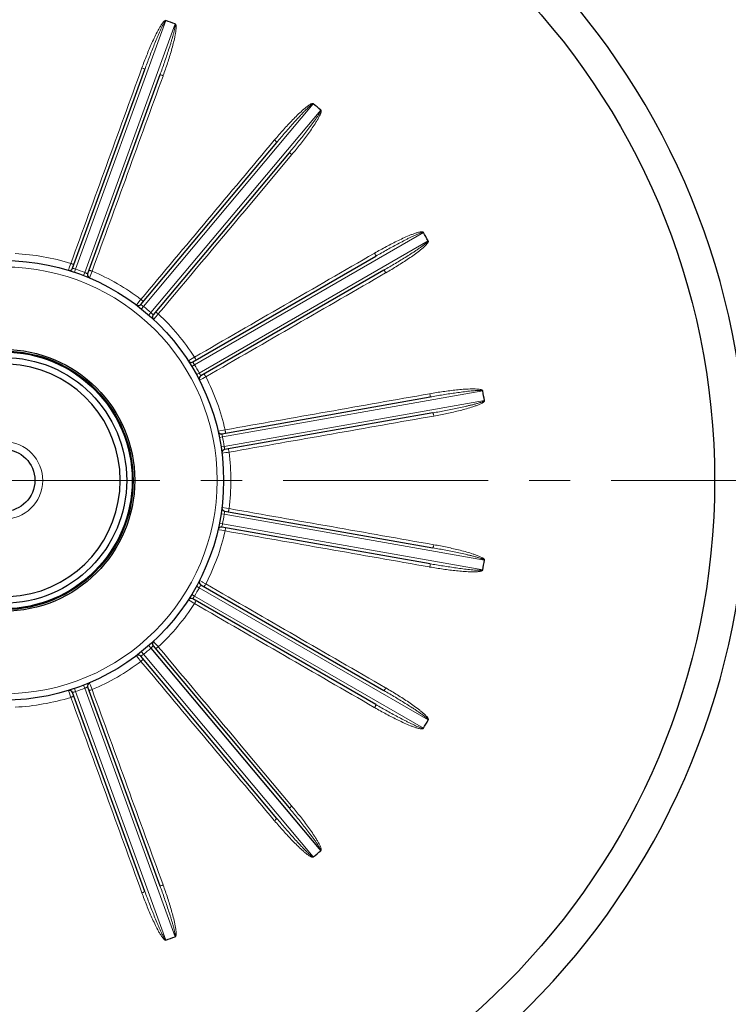
# Model space of a CAD drawing. Units: millimetres. Extents: x -8357 to -7170, y 1083 to 1901.
# Drawn here: x -7406 to -7297, y 1450 to 1603 of the extents above; entities that cross this region are included whole.
import ezdxf

# ---------------------------------------------------------------- set-up
doc = ezdxf.new("R2010")
doc.units = ezdxf.units.MM
doc.linetypes.add('CENTER', pattern=[50.8, 31.75, -6.35, 6.35, -6.35])
for name, color, linetype, lineweight in [('가는선', 4, 'Continuous', 9), ('외형선', 7, 'Continuous', 25), ('중심선', 1, 'CENTER', 18), ('치수선', 2, 'Continuous', 13)]:
    doc.layers.add(name, color=color, linetype=linetype, lineweight=lineweight)
doc.styles.get("Standard").update_dxf_attribs({"font": 'BareunDotumPro1.ttf'})
doc.dimstyles.new('외형도 도면', dxfattribs={"dimscale": 9, "dimtxt": 1, "dimasz": 1, "dimexe": 0.5, "dimexo": 0.5, "dimgap": 0.5, "dimtad": 1, "dimdsep": 46, "dimtxsty": 'Standard', "dimcen": 0, "dimclrd": 256, "dimclre": 256, "dimclrt": 256, "dimazin": 2, "dimtfac": 1, "dimtix": 1, "dimtmove": 0, "dimatfit": 3, "dimfxl": 0, "dimarcsym": 0})

# ---------------------------------------------------------------- blocks, each defined once
blk = doc.blocks.new('*D467')
at = {"layer": 'Defpoints', "color": 0}
for p in [(-7368.97, 1693.37), (-7226.65, 1693.37), (-7408.77, 1381.37)]:
    blk.add_point(p, dxfattribs=at)
at = {"layer": '치수선', "lineweight": -2, "ltscale": 0.05}
for p, q in [((-7364.47, 1693.37), (-7222.15, 1693.37)), ((-7226.65, 1390.37), (-7226.65, 1684.37)), ((-7404.27, 1381.37), (-7222.15, 1381.37))]:
    blk.add_line(p, q, dxfattribs=at)
at = {"layer": '치수선'}
for points in [[(-7225.15, 1684.37), (-7228.15, 1684.37), (-7226.65, 1693.37)], [(-7228.15, 1390.37), (-7225.15, 1390.37), (-7226.65, 1381.37)]]:
    blk.add_solid(points, dxfattribs=at)
at = {"layer": '치수선', "insert": (-7235.94, 1537.37), "char_height": 9, "attachment_point": 5, "rotation": 90}
blk.add_mtext('312', dxfattribs=at)
blk = doc.blocks.new('*D469')
at = {"layer": 'Defpoints', "color": 0}
for p in [(-7536.18, 1610.53), (-7281.36, 1452.2)]:
    blk.add_point(p, dxfattribs=at)
at = {"layer": '치수선', "lineweight": -2, "ltscale": 0.05}
blk.add_line((-7543.82, 1615.28), (-7590.67, 1644.39), dxfattribs=at)
at = {"layer": '치수선'}
blk.add_solid([(-7544.62, 1614.01), (-7543.03, 1616.56), (-7536.18, 1610.53)], dxfattribs=at)
at = {"layer": '치수선', "insert": (-7569.3, 1643.34), "char_height": 9, "attachment_point": 5, "rotation": 328.1451}
blk.add_mtext('%%c300', dxfattribs=at)
blk = doc.blocks.new('_None')
blk = doc.blocks.new('*D470')
at = {"layer": 'Defpoints', "color": 0}
for p in [(-7516.08, 1572.71), (-7301.46, 1490.03)]:
    blk.add_point(p, dxfattribs=at)
at = {"layer": '치수선', "lineweight": -2, "ltscale": 0.05}
blk.add_line((-7524.48, 1575.94), (-7596.04, 1603.51), dxfattribs=at)
at = {"layer": '치수선'}
blk.add_solid([(-7525.02, 1574.54), (-7523.94, 1577.34), (-7516.08, 1572.71)], dxfattribs=at)
at = {"layer": '치수선', "insert": (-7574.85, 1606.48), "char_height": 9, "attachment_point": 5, "rotation": 338.9314}
blk.add_mtext('%%c230', dxfattribs=at)

msp = doc.modelspace()

# ---------------------------------------------------------------- linework, layer by layer
at = {"layer": '가는선', "linetype": 'Continuous'}
for p, q in [((-7397.679, 1564.036), (-7383.689, 1602.473)), ((-7382.28, 1601.96), (-7396.27, 1563.523)), ((-7384.143, 1593.912), (-7384.122, 1593.97)), ((-7387.175, 1558.272), (-7360.882, 1589.606)), ((-7359.732, 1588.642), (-7386.026, 1557.308)), ((-7366.881, 1584.015), (-7366.92, 1583.969)), ((-7371.449, 1573.121), (-7364.236, 1581.717)), ((-7364.236, 1581.717), (-7364.197, 1581.764)), ((-7379.276, 1549.263), (-7343.851, 1569.715)), ((-7343.102, 1568.417), (-7378.526, 1547.964)), ((-7351.401, 1566.513), (-7351.453, 1566.483)), ((-7398.602, 1564.393), (-7398.767, 1563.899)), ((-7398.421, 1564.929), (-7398.602, 1564.393)), ((-7398.767, 1563.899), (-7398.778, 1563.866)), ((-7397.84, 1563.562), (-7397.679, 1564.036)), ((-7396.451, 1563.057), (-7396.27, 1563.523)), ((-7395.824, 1563.323), (-7395.812, 1563.317)), ((-7395.537, 1562.686), (-7395.224, 1563.481)), ((-7395.224, 1563.481), (-7395.127, 1563.73)), ((-7349.702, 1563.449), (-7349.649, 1563.479)), ((-7388.244, 1558.516), (-7388.266, 1558.488)), ((-7387.964, 1558.867), (-7388.244, 1558.516)), ((-7387.919, 1558.923), (-7387.964, 1558.867)), ((-7387.612, 1559.308), (-7387.919, 1558.923)), ((-7387.567, 1559.365), (-7387.612, 1559.308)), ((-7387.488, 1557.882), (-7387.175, 1558.272)), ((-7386.356, 1556.932), (-7386.026, 1557.308)), ((-7385.679, 1556.971), (-7385.666, 1556.958)), ((-7385.624, 1556.271), (-7385.214, 1556.734)), ((-7385.214, 1556.734), (-7385.058, 1556.911)), ((-7385.058, 1556.911), (-7384.881, 1557.112)), ((-7379.27, 1550.424), (-7379.386, 1550.353)), ((-7380.196, 1549.858), (-7380.227, 1549.839)), ((-7379.881, 1550.051), (-7380.196, 1549.858)), ((-7379.386, 1550.353), (-7379.881, 1550.051)), ((-7379.703, 1549.003), (-7379.276, 1549.263)), ((-7378.964, 1547.723), (-7378.526, 1547.964)), ((-7377.751, 1547.26), (-7377.516, 1547.388)), ((-7378.502, 1546.852), (-7377.959, 1547.147)), ((-7377.959, 1547.147), (-7377.751, 1547.26)), ((-7374.934, 1538.095), (-7334.651, 1545.198)), ((-7342.84, 1544.771), (-7342.9, 1544.761)), ((-7334.391, 1543.722), (-7374.673, 1536.618)), ((-7375.596, 1538.969), (-7375.631, 1538.962)), ((-7375.377, 1539.014), (-7375.596, 1538.969)), ((-7374.801, 1539.13), (-7375.377, 1539.014)), ((-7374.531, 1539.185), (-7374.801, 1539.13)), ((-7375.424, 1537.998), (-7374.934, 1538.095)), ((-7375.168, 1536.542), (-7374.673, 1536.618)), ((-7375.032, 1535.565), (-7374.42, 1535.657)), ((-7374.42, 1535.657), (-7374.186, 1535.692)), ((-7374.186, 1535.692), (-7373.922, 1535.732)), ((-7375.168, 1526.193), (-7374.673, 1526.116)), ((-7374.996, 1527.164), (-7375.032, 1527.169)), ((-7374.336, 1527.065), (-7374.996, 1527.164)), ((-7374.673, 1526.116), (-7334.39, 1519.013)), ((-7373.922, 1527.002), (-7374.336, 1527.065)), ((-7375.424, 1524.737), (-7374.934, 1524.639)), ((-7334.651, 1517.536), (-7374.934, 1524.639)), ((-7375.631, 1523.772), (-7375.468, 1523.739)), ((-7375.468, 1523.739), (-7375.024, 1523.65)), ((-7375.052, 1524.17), (-7375.056, 1524.153)), ((-7375.024, 1523.65), (-7374.793, 1523.603)), ((-7374.793, 1523.603), (-7374.531, 1523.55)), ((-7342.9, 1517.974), (-7342.84, 1517.963)), ((-7378.471, 1515.866), (-7378.502, 1515.883)), ((-7378.076, 1515.651), (-7378.471, 1515.866)), ((-7378.014, 1515.617), (-7378.076, 1515.651)), ((-7377.581, 1515.382), (-7378.014, 1515.617)), ((-7377.516, 1515.346), (-7377.581, 1515.382)), ((-7378.964, 1515.011), (-7378.526, 1514.771)), ((-7378.526, 1514.771), (-7343.101, 1494.319)), ((-7380.227, 1512.896), (-7379.699, 1512.573)), ((-7379.703, 1513.731), (-7379.276, 1513.472)), ((-7379.699, 1512.573), (-7379.498, 1512.45)), ((-7379.547, 1513.072), (-7379.557, 1513.057)), ((-7379.498, 1512.45), (-7379.27, 1512.31)), ((-7343.852, 1493.02), (-7379.276, 1513.472)), ((-7385.6, 1506.437), (-7385.624, 1506.464)), ((-7385.355, 1506.16), (-7385.6, 1506.437)), ((-7387.488, 1504.853), (-7387.175, 1504.463)), ((-7386.356, 1505.803), (-7386.026, 1505.427)), ((-7384.971, 1505.725), (-7385.355, 1506.16)), ((-7384.881, 1505.623), (-7384.971, 1505.725)), ((-7388.266, 1504.247), (-7387.881, 1503.763)), ((-7387.881, 1503.763), (-7387.733, 1503.578)), ((-7387.733, 1503.578), (-7387.567, 1503.369)), ((-7387.567, 1504.179), (-7387.581, 1504.169)), ((-7360.883, 1473.129), (-7387.175, 1504.463)), ((-7398.778, 1498.869), (-7398.582, 1498.283)), ((-7397.84, 1499.173), (-7397.679, 1498.699)), ((-7383.688, 1460.262), (-7397.679, 1498.699)), ((-7396.451, 1499.678), (-7396.27, 1499.212)), ((-7396.27, 1499.212), (-7382.28, 1460.775)), ((-7395.524, 1500.016), (-7395.537, 1500.049)), ((-7395.442, 1499.808), (-7395.524, 1500.016)), ((-7395.227, 1499.261), (-7395.442, 1499.808)), ((-7395.127, 1499.004), (-7395.227, 1499.261)), ((-7349.649, 1499.255), (-7349.702, 1499.286)), ((-7398.582, 1498.283), (-7398.506, 1498.059)), ((-7398.506, 1498.059), (-7398.421, 1497.805)), ((-7351.453, 1496.252), (-7351.401, 1496.222)), ((-7364.236, 1481.018), (-7371.458, 1489.625)), ((-7364.197, 1480.971), (-7364.236, 1481.018)), ((-7366.92, 1478.766), (-7366.881, 1478.719)), ((-7384.122, 1468.765), (-7384.143, 1468.822))]:
    msp.add_line(p, q, dxfattribs=at)
msp.add_circle((-7408.771, 1531.367), 33, dxfattribs=at)
for centre, radius, start, end in [((-7408.771, 1531.367), 35.122, 72.861, 87.139), ((-7408.771, 1531.367), 34.5, 68.75434, 71.24566), ((-7399.582, 1555.522), 8.659, 65.30985, 67.50961), ((-7399.606, 1555.47), 8.716, 64.28795, 65.31037), ((-7408.771, 1531.367), 35.122, 52.861, 67.139), ((-7408.771, 1531.367), 34.5, 48.75434, 51.24566), ((-7391.881, 1550.916), 8.668, 44.31334, 47.50903), ((-7408.771, 1531.367), 35.122, 32.861, 47.139), ((-7386.597, 1544.599), 8.681, 32.49351, 34.70858), ((-7408.771, 1531.367), 34.5, 28.75434, 31.24566), ((-7408.771, 1531.367), 35.122, 12.861, 27.139), ((-7383.416, 1536.216), 8.688, 12.49418, 14.09434), ((-7408.771, 1531.367), 34.5, 8.75434, 11.24566), ((-7408.771, 1531.367), 35.122, 352.861, 7.139), ((-7408.771, 1531.367), 34.5, 348.75434, 351.24566), ((-7383.397, 1526.514), 8.668, 344.31334, 347.50903), ((-7408.771, 1531.367), 35.122, 332.861, 347.139), ((-7408.771, 1531.367), 34.5, 328.75434, 331.24566), ((-7408.771, 1531.367), 35.122, 312.861, 327.139), ((-7386.572, 1518.117), 8.649, 324.31556, 324.65359), ((-7386.584, 1518.126), 8.665, 324.64971, 327.50932), ((-7408.771, 1531.367), 34.5, 308.75434, 311.24566), ((-7391.893, 1511.831), 8.685, 312.49409, 315.16267), ((-7408.771, 1531.367), 35.122, 292.861, 307.139), ((-7392.453, 1511.339), 8.668, 304.31334, 307.50903), ((-7408.771, 1531.367), 34.5, 288.75434, 291.24566), ((-7399.58, 1507.208), 8.654, 292.4904, 293.05507), ((-7399.586, 1507.22), 8.668, 293.05566, 294.22883), ((-7408.771, 1531.367), 35.122, 272.861, 287.139)]:
    msp.add_arc(centre, radius, start, end, dxfattribs=at)
at = {"layer": '가는선'}
msp.add_arc((-7408.771, 1531.367), 6, 257.98874, 167.98874, dxfattribs=at)
at = {"layer": '가는선', "linetype": 'Continuous'}
for points, knots in [([(-7383.691, 1602.471), (-7383.708, 1602.485), (-7383.748, 1602.508), (-7383.818, 1602.497), (-7383.867, 1602.452), (-7383.94, 1602.403), (-7384.02, 1602.329), (-7384.136, 1602.199), (-7384.27, 1602.027), (-7384.466, 1601.74), (-7384.693, 1601.369), (-7385.031, 1600.761), (-7385.422, 1599.985), (-7385.86, 1599.038), (-7386.276, 1598.082), (-7386.804, 1596.796), (-7387.176, 1595.821), (-7387.414, 1595.168)], [0, 0, 0, 0, 0.0080864, 0.0156162, 0.0237276, 0.0316539, 0.0471723, 0.062848, 0.0940937, 0.1253426, 0.1878311, 0.2503157, 0.3752699, 0.5002214, 0.6251705, 0.7501176, 1, 1, 1, 1]), ([(-7383.7, 1602.444), (-7383.741, 1602.449), (-7383.813, 1602.375), (-7383.884, 1602.278), (-7383.954, 1602.168), (-7384.04, 1602.021), (-7384.143, 1601.832), (-7384.259, 1601.603), (-7384.372, 1601.372), (-7384.518, 1601.062), (-7384.695, 1600.672), (-7384.901, 1600.202), (-7385.169, 1599.571), (-7385.495, 1598.779), (-7385.876, 1597.824), (-7386.247, 1596.866), (-7386.609, 1595.904), (-7386.846, 1595.261), (-7386.963, 1594.939)], [0, 0, 0, 0, 0.0152209, 0.0308531, 0.0464882, 0.0621195, 0.0933832, 0.1246466, 0.15591, 0.1871733, 0.249699, 0.3122247, 0.3747503, 0.4998004, 0.6248505, 0.7499005, 0.8749503, 1, 1, 1, 1]), ([(-7384.614, 1594.084), (-7384.497, 1594.406), (-7384.265, 1595.051), (-7383.925, 1596.021), (-7383.593, 1596.993), (-7383.27, 1597.969), (-7383.011, 1598.786), (-7382.812, 1599.441), (-7382.667, 1599.935), (-7382.529, 1600.43), (-7382.422, 1600.844), (-7382.344, 1601.178), (-7382.293, 1601.429), (-7382.259, 1601.644), (-7382.248, 1601.807), (-7382.258, 1601.906), (-7382.29, 1601.931)], [0, 0, 0, 0, 0.1250601, 0.2501204, 0.3751808, 0.5002414, 0.625302, 0.6878328, 0.7503636, 0.8128945, 0.8754249, 0.9066908, 0.9379563, 0.9692162, 0.9848335, 1, 1, 1, 1]), ([(-7384.122, 1593.97), (-7383.885, 1594.62), (-7383.546, 1595.6), (-7383.126, 1596.919), (-7382.83, 1597.913), (-7382.559, 1598.915), (-7382.359, 1599.757), (-7382.226, 1600.436), (-7382.16, 1600.863), (-7382.125, 1601.208), (-7382.114, 1601.424), (-7382.117, 1601.597), (-7382.127, 1601.705), (-7382.141, 1601.791), (-7382.165, 1601.852), (-7382.171, 1601.916), (-7382.219, 1601.95), (-7382.239, 1601.943)], [0, 0, 0, 0, 0.249977, 0.3749715, 0.4999678, 0.6249665, 0.7499678, 0.8124755, 0.8749863, 0.9062484, 0.9375133, 0.9531558, 0.9688088, 0.9766182, 0.9844482, 0.9923953, 1, 1, 1, 1]), ([(-7387.414, 1595.168), (-7387.354, 1595.146), (-7387.246, 1595.104), (-7387.096, 1595.038), (-7387.019, 1594.992), (-7386.958, 1594.953), (-7386.963, 1594.939)], [0, 0, 0, 0, 0.3753845, 0.6958104, 0.9121732, 1, 1, 1, 1]), ([(-7384.122, 1593.97), (-7384.182, 1593.992), (-7384.292, 1594.029), (-7384.449, 1594.074), (-7384.538, 1594.089), (-7384.609, 1594.098), (-7384.614, 1594.084)], [0, 0, 0, 0, 0.3753845, 0.6958105, 0.9121732, 1, 1, 1, 1]), ([(-7360.884, 1589.605), (-7360.896, 1589.624), (-7360.925, 1589.659), (-7360.995, 1589.673), (-7361.057, 1589.648), (-7361.142, 1589.626), (-7361.243, 1589.584), (-7361.396, 1589.501), (-7361.58, 1589.386), (-7361.863, 1589.184), (-7362.203, 1588.912), (-7362.728, 1588.457), (-7363.361, 1587.86), (-7364.097, 1587.121), (-7364.815, 1586.364), (-7365.751, 1585.337), (-7366.434, 1584.548), (-7366.881, 1584.015)], [0, 0, 0, 0, 0.0080864, 0.0156162, 0.0237276, 0.0316539, 0.0471723, 0.062848, 0.0940937, 0.1253426, 0.1878311, 0.2503157, 0.3752699, 0.5002214, 0.6251705, 0.7501176, 1, 1, 1, 1]), ([(-7360.902, 1589.583), (-7360.939, 1589.602), (-7361.032, 1589.556), (-7361.132, 1589.49), (-7361.235, 1589.41), (-7361.367, 1589.301), (-7361.527, 1589.159), (-7361.715, 1588.984), (-7361.9, 1588.805), (-7362.143, 1588.564), (-7362.443, 1588.258), (-7362.798, 1587.886), (-7363.266, 1587.386), (-7363.843, 1586.753), (-7364.527, 1585.985), (-7365.203, 1585.212), (-7365.873, 1584.432), (-7366.316, 1583.909), (-7366.536, 1583.646)], [0, 0, 0, 0, 0.0152209, 0.0308531, 0.0464882, 0.0621195, 0.0933832, 0.1246466, 0.15591, 0.1871733, 0.249699, 0.3122247, 0.3747503, 0.4998004, 0.6248505, 0.7499005, 0.8749503, 1, 1, 1, 1]), ([(-7364.621, 1582.039), (-7364.4, 1582.302), (-7363.962, 1582.828), (-7363.311, 1583.623), (-7362.666, 1584.424), (-7362.029, 1585.231), (-7361.506, 1585.909), (-7361.095, 1586.457), (-7360.79, 1586.871), (-7360.491, 1587.288), (-7360.249, 1587.641), (-7360.062, 1587.929), (-7359.928, 1588.147), (-7359.822, 1588.337), (-7359.757, 1588.486), (-7359.73, 1588.583), (-7359.752, 1588.618)], [0, 0, 0, 0, 0.1250616, 0.2501234, 0.3751854, 0.5002474, 0.6253095, 0.687841, 0.7503726, 0.8129042, 0.8754353, 0.9067016, 0.9379675, 0.9692273, 0.9848442, 1, 1, 1, 1]), ([(-7364.197, 1581.764), (-7363.753, 1582.294), (-7363.098, 1583.099), (-7362.252, 1584.195), (-7361.634, 1585.029), (-7361.036, 1585.877), (-7360.56, 1586.6), (-7360.204, 1587.193), (-7359.995, 1587.572), (-7359.844, 1587.884), (-7359.76, 1588.083), (-7359.704, 1588.247), (-7359.677, 1588.352), (-7359.66, 1588.437), (-7359.663, 1588.504), (-7359.646, 1588.565), (-7359.68, 1588.615), (-7359.701, 1588.614)], [0, 0, 0, 0, 0.2499848, 0.3749831, 0.4999833, 0.624986, 0.749991, 0.8125007, 0.8750133, 0.9062763, 0.9375424, 0.953185, 0.9688343, 0.9766536, 0.984472, 0.9924287, 1, 1, 1, 1]), ([(-7366.881, 1584.015), (-7366.832, 1583.974), (-7366.745, 1583.898), (-7366.627, 1583.784), (-7366.57, 1583.715), (-7366.526, 1583.658), (-7366.536, 1583.646)], [0, 0, 0, 0, 0.3753845, 0.6958104, 0.9121732, 1, 1, 1, 1]), ([(-7364.197, 1581.764), (-7364.246, 1581.805), (-7364.337, 1581.877), (-7364.469, 1581.974), (-7364.547, 1582.018), (-7364.611, 1582.051), (-7364.621, 1582.039)], [0, 0, 0, 0, 0.3753846, 0.6958105, 0.9121732, 1, 1, 1, 1]), ([(-7343.854, 1569.714), (-7343.858, 1569.736), (-7343.874, 1569.78), (-7343.935, 1569.816), (-7344.001, 1569.814), (-7344.088, 1569.822), (-7344.198, 1569.817), (-7344.37, 1569.792), (-7344.583, 1569.747), (-7344.918, 1569.653), (-7345.33, 1569.514), (-7345.979, 1569.266), (-7346.778, 1568.922), (-7347.722, 1568.479), (-7348.655, 1568.013), (-7349.887, 1567.368), (-7350.798, 1566.861), (-7351.401, 1566.513)], [0, 0, 0, 0, 0.0080892, 0.0156121, 0.0237256, 0.0316541, 0.0471706, 0.0628472, 0.0940926, 0.1253415, 0.1878301, 0.2503148, 0.3752691, 0.5002208, 0.62517, 0.7501173, 1, 1, 1, 1]), ([(-7343.878, 1569.7), (-7343.906, 1569.73), (-7344.009, 1569.719), (-7344.126, 1569.691), (-7344.25, 1569.651), (-7344.411, 1569.594), (-7344.611, 1569.515), (-7344.847, 1569.415), (-7345.082, 1569.31), (-7345.393, 1569.167), (-7345.779, 1568.982), (-7346.24, 1568.754), (-7346.851, 1568.443), (-7347.61, 1568.046), (-7348.515, 1567.559), (-7349.415, 1567.063), (-7350.311, 1566.56), (-7350.906, 1566.219), (-7351.202, 1566.048)], [0, 0, 0, 0, 0.0152201, 0.0308524, 0.0464876, 0.0621189, 0.0933826, 0.124646, 0.1559094, 0.1871727, 0.2496985, 0.3122242, 0.3747498, 0.4998001, 0.6248503, 0.7499003, 0.8749502, 1, 1, 1, 1]), ([(-7349.952, 1563.883), (-7349.656, 1564.054), (-7349.063, 1564.399), (-7348.179, 1564.924), (-7347.299, 1565.456), (-7346.425, 1565.996), (-7345.701, 1566.455), (-7345.127, 1566.829), (-7344.699, 1567.114), (-7344.275, 1567.404), (-7343.926, 1567.653), (-7343.652, 1567.859), (-7343.452, 1568.018), (-7343.288, 1568.162), (-7343.174, 1568.279), (-7343.12, 1568.361), (-7343.128, 1568.402)], [0, 0, 0, 0, 0.1250601, 0.2501203, 0.3751807, 0.5002412, 0.6253017, 0.6878324, 0.7503632, 0.8128941, 0.8754244, 0.9066903, 0.9379558, 0.9692158, 0.984833, 1, 1, 1, 1]), ([(-7349.649, 1563.479), (-7349.05, 1563.825), (-7348.159, 1564.358), (-7346.99, 1565.098), (-7346.124, 1565.67), (-7345.272, 1566.263), (-7344.578, 1566.779), (-7344.04, 1567.214), (-7343.715, 1567.499), (-7343.466, 1567.74), (-7343.319, 1567.899), (-7343.21, 1568.033), (-7343.149, 1568.122), (-7343.104, 1568.197), (-7343.083, 1568.26), (-7343.046, 1568.312), (-7343.061, 1568.369), (-7343.081, 1568.377)], [0, 0, 0, 0, 0.2499769, 0.3749713, 0.4999676, 0.6249663, 0.7499675, 0.8124752, 0.874986, 0.906248, 0.937513, 0.9531554, 0.9688085, 0.9766178, 0.9844479, 0.9923947, 1, 1, 1, 1]), ([(-7351.401, 1566.513), (-7351.369, 1566.458), (-7351.313, 1566.356), (-7351.241, 1566.209), (-7351.211, 1566.124), (-7351.189, 1566.056), (-7351.202, 1566.048)], [0, 0, 0, 0, 0.3753845, 0.6958104, 0.9121732, 1, 1, 1, 1]), ([(-7398.421, 1564.929), (-7398.361, 1564.908), (-7398.253, 1564.865), (-7398.103, 1564.799), (-7398.025, 1564.753), (-7397.964, 1564.714), (-7397.969, 1564.7)], [0, 0, 0, 0, 0.3751972, 0.6956859, 0.9121649, 1, 1, 1, 1]), ([(-7398.162, 1564.172), (-7398.165, 1564.172), (-7398.137, 1564.168), (-7398.124, 1564.162), (-7398.072, 1564.15), (-7397.989, 1564.127), (-7397.852, 1564.089), (-7397.74, 1564.055), (-7397.679, 1564.036)], [0, 0, 0, 0, 0.0192649, 0.0762946, 0.1688339, 0.2932584, 0.6175304, 1, 1, 1, 1]), ([(-7395.366, 1563.809), (-7395.399, 1563.818), (-7395.458, 1563.834), (-7395.539, 1563.85), (-7395.585, 1563.856), (-7395.618, 1563.853), (-7395.62, 1563.845)], [0, 0, 0, 0, 0.4006137, 0.7103636, 0.9105391, 1, 1, 1, 1]), ([(-7395.127, 1563.73), (-7395.187, 1563.752), (-7395.266, 1563.779), (-7395.347, 1563.803), (-7395.366, 1563.809)], [0, 0, 0, 0, 0.763904, 1, 1, 1, 1]), ([(-7349.649, 1563.479), (-7349.681, 1563.534), (-7349.741, 1563.634), (-7349.832, 1563.77), (-7349.891, 1563.837), (-7349.939, 1563.891), (-7349.952, 1563.883)], [0, 0, 0, 0, 0.3753845, 0.6958105, 0.9121732, 1, 1, 1, 1]), ([(-7387.581, 1558.565), (-7387.585, 1558.566), (-7387.56, 1558.553), (-7387.55, 1558.542), (-7387.505, 1558.514), (-7387.435, 1558.463), (-7387.319, 1558.381), (-7387.226, 1558.311), (-7387.175, 1558.272)], [0, 0, 0, 0, 0.0192649, 0.0762946, 0.1688339, 0.2932584, 0.6175304, 1, 1, 1, 1]), ([(-7387.567, 1559.365), (-7387.518, 1559.324), (-7387.43, 1559.247), (-7387.312, 1559.134), (-7387.255, 1559.064), (-7387.211, 1559.007), (-7387.22, 1558.996)], [0, 0, 0, 0, 0.3751972, 0.6956859, 0.9121649, 1, 1, 1, 1]), ([(-7384.881, 1557.112), (-7384.93, 1557.153), (-7385.021, 1557.226), (-7385.153, 1557.323), (-7385.232, 1557.367), (-7385.296, 1557.4), (-7385.305, 1557.389)], [0, 0, 0, 0, 0.3751975, 0.6956862, 0.9121652, 1, 1, 1, 1]), ([(-7379.27, 1550.424), (-7379.248, 1550.387), (-7379.178, 1550.26), (-7379.11, 1550.13), (-7379.078, 1550.032)], [0, 0, 0, 0, 0.2964989, 1, 1, 1, 1]), ([(-7379.557, 1549.678), (-7379.56, 1549.679), (-7379.539, 1549.656), (-7379.533, 1549.641), (-7379.496, 1549.593), (-7379.475, 1549.561), (-7379.461, 1549.542)], [0, 0, 0, 0, 0.0661369, 0.2615643, 0.5775207, 1, 1, 1, 1]), ([(-7378.526, 1547.964), (-7378.496, 1547.907), (-7378.442, 1547.802), (-7378.383, 1547.677), (-7378.343, 1547.595), (-7378.326, 1547.549), (-7378.308, 1547.525), (-7378.307, 1547.513)], [0, 0, 0, 0, 0.3817846, 0.7060708, 0.8306891, 0.9234488, 1, 1, 1, 1]), ([(-7377.516, 1547.388), (-7377.548, 1547.444), (-7377.609, 1547.543), (-7377.7, 1547.679), (-7377.759, 1547.748), (-7377.808, 1547.801), (-7377.821, 1547.793)], [0, 0, 0, 0, 0.3751975, 0.6956862, 0.9121652, 1, 1, 1, 1]), ([(-7334.654, 1545.198), (-7334.65, 1545.221), (-7334.65, 1545.267), (-7334.694, 1545.322), (-7334.758, 1545.342), (-7334.837, 1545.38), (-7334.941, 1545.413), (-7335.112, 1545.448), (-7335.327, 1545.478), (-7335.674, 1545.505), (-7336.109, 1545.516), (-7336.804, 1545.504), (-7337.672, 1545.454), (-7338.711, 1545.361), (-7339.747, 1545.243), (-7341.125, 1545.057), (-7342.155, 1544.892), (-7342.84, 1544.771)], [0, 0, 0, 0, 0.0080874, 0.0156147, 0.0237269, 0.031654, 0.0471717, 0.0628477, 0.0940933, 0.1253422, 0.1878308, 0.2503154, 0.3752696, 0.5002212, 0.6251703, 0.7501175, 1, 1, 1, 1]), ([(-7342.84, 1544.771), (-7342.829, 1544.709), (-7342.811, 1544.594), (-7342.794, 1544.431), (-7342.795, 1544.341), (-7342.798, 1544.269), (-7342.813, 1544.267)], [0, 0, 0, 0, 0.3753845, 0.6958104, 0.9121732, 1, 1, 1, 1]), ([(-7334.681, 1545.193), (-7334.697, 1545.231), (-7334.798, 1545.256), (-7334.917, 1545.269), (-7335.048, 1545.275), (-7335.218, 1545.276), (-7335.433, 1545.27), (-7335.689, 1545.257), (-7335.946, 1545.239), (-7336.287, 1545.21), (-7336.713, 1545.169), (-7337.224, 1545.112), (-7337.904, 1545.029), (-7338.753, 1544.916), (-7339.77, 1544.767), (-7340.786, 1544.609), (-7341.8, 1544.443), (-7342.475, 1544.326), (-7342.813, 1544.267)], [0, 0, 0, 0, 0.0152206, 0.0308528, 0.046488, 0.0621193, 0.093383, 0.1246464, 0.1559098, 0.1871731, 0.2496988, 0.3122245, 0.3747501, 0.4998003, 0.6248504, 0.7499004, 0.8749503, 1, 1, 1, 1]), ([(-7342.379, 1541.805), (-7342.041, 1541.864), (-7341.367, 1541.986), (-7340.356, 1542.176), (-7339.348, 1542.375), (-7338.341, 1542.584), (-7337.504, 1542.768), (-7336.837, 1542.923), (-7336.337, 1543.044), (-7335.839, 1543.172), (-7335.427, 1543.286), (-7335.099, 1543.387), (-7334.856, 1543.467), (-7334.653, 1543.546), (-7334.506, 1543.618), (-7334.427, 1543.676), (-7334.42, 1543.717)], [0, 0, 0, 0, 0.1250601, 0.2501203, 0.3751807, 0.5002412, 0.6253017, 0.6878325, 0.7503633, 0.8128942, 0.8754245, 0.9066904, 0.9379559, 0.9692159, 0.9848331, 1, 1, 1, 1]), ([(-7342.232, 1541.321), (-7341.55, 1541.442), (-7340.531, 1541.637), (-7339.18, 1541.933), (-7338.17, 1542.175), (-7337.167, 1542.44), (-7336.338, 1542.688), (-7335.684, 1542.913), (-7335.28, 1543.069), (-7334.965, 1543.211), (-7334.772, 1543.31), (-7334.623, 1543.399), (-7334.535, 1543.462), (-7334.468, 1543.516), (-7334.427, 1543.568), (-7334.374, 1543.605), (-7334.368, 1543.664), (-7334.384, 1543.677)], [0, 0, 0, 0, 0.249977, 0.3749714, 0.4999677, 0.6249664, 0.7499676, 0.8124753, 0.8749861, 0.9062481, 0.9375131, 0.9531555, 0.9688086, 0.9766179, 0.984448, 0.9923949, 1, 1, 1, 1]), ([(-7342.232, 1541.321), (-7342.243, 1541.384), (-7342.265, 1541.498), (-7342.305, 1541.657), (-7342.336, 1541.741), (-7342.364, 1541.807), (-7342.379, 1541.805)], [0, 0, 0, 0, 0.3753845, 0.6958105, 0.9121732, 1, 1, 1, 1]), ([(-7375.056, 1538.581), (-7375.06, 1538.586), (-7375.041, 1538.539), (-7375.04, 1538.513), (-7375.012, 1538.423), (-7374.998, 1538.366), (-7374.99, 1538.332)], [0, 0, 0, 0, 0.0684862, 0.2689762, 0.586995, 1, 1, 1, 1]), ([(-7374.531, 1539.185), (-7374.52, 1539.122), (-7374.502, 1539.007), (-7374.484, 1538.844), (-7374.486, 1538.754), (-7374.489, 1538.682), (-7374.503, 1538.679)], [0, 0, 0, 0, 0.3751972, 0.6956859, 0.9121649, 1, 1, 1, 1]), ([(-7374.673, 1536.618), (-7374.665, 1536.555), (-7374.65, 1536.438), (-7374.638, 1536.3), (-7374.628, 1536.209), (-7374.628, 1536.161), (-7374.619, 1536.132), (-7374.622, 1536.119)], [0, 0, 0, 0, 0.3817846, 0.7060708, 0.8306891, 0.9234488, 1, 1, 1, 1]), ([(-7373.922, 1535.732), (-7373.933, 1535.795), (-7373.956, 1535.909), (-7373.995, 1536.069), (-7374.027, 1536.153), (-7374.054, 1536.22), (-7374.069, 1536.217)], [0, 0, 0, 0, 0.3751975, 0.6956862, 0.9121652, 1, 1, 1, 1]), ([(-7374.622, 1526.615), (-7374.623, 1526.618), (-7374.622, 1526.59), (-7374.626, 1526.577), (-7374.629, 1526.523), (-7374.637, 1526.437), (-7374.651, 1526.296), (-7374.665, 1526.18), (-7374.673, 1526.116)], [0, 0, 0, 0, 0.0192649, 0.0762946, 0.1688339, 0.2932584, 0.6175304, 1, 1, 1, 1]), ([(-7373.922, 1527.002), (-7373.933, 1526.939), (-7373.956, 1526.825), (-7373.995, 1526.666), (-7374.027, 1526.582), (-7374.054, 1526.515), (-7374.069, 1526.518)], [0, 0, 0, 0, 0.3751972, 0.6956859, 0.9121649, 1, 1, 1, 1]), ([(-7374.531, 1523.55), (-7374.52, 1523.613), (-7374.502, 1523.728), (-7374.484, 1523.891), (-7374.486, 1523.981), (-7374.489, 1524.053), (-7374.503, 1524.056)], [0, 0, 0, 0, 0.3751975, 0.6956862, 0.9121652, 1, 1, 1, 1]), ([(-7342.232, 1521.413), (-7342.243, 1521.35), (-7342.265, 1521.236), (-7342.305, 1521.077), (-7342.336, 1520.994), (-7342.364, 1520.927), (-7342.379, 1520.93)], [0, 0, 0, 0, 0.3753845, 0.6958104, 0.9121732, 1, 1, 1, 1]), ([(-7334.42, 1519.019), (-7334.423, 1519.06), (-7334.509, 1519.118), (-7334.616, 1519.171), (-7334.737, 1519.221), (-7334.897, 1519.281), (-7335.1, 1519.349), (-7335.346, 1519.424), (-7335.593, 1519.494), (-7335.924, 1519.584), (-7336.338, 1519.691), (-7336.838, 1519.812), (-7337.505, 1519.967), (-7338.342, 1520.151), (-7339.348, 1520.359), (-7340.357, 1520.558), (-7341.367, 1520.749), (-7342.041, 1520.87), (-7342.379, 1520.93)], [0, 0, 0, 0, 0.0152207, 0.0308529, 0.0464881, 0.0621194, 0.093383, 0.1246465, 0.1559099, 0.1871731, 0.2496989, 0.3122246, 0.3747502, 0.4998003, 0.6248504, 0.7499005, 0.8749503, 1, 1, 1, 1]), ([(-7334.393, 1519.015), (-7334.382, 1519.034), (-7334.366, 1519.077), (-7334.389, 1519.145), (-7334.442, 1519.185), (-7334.503, 1519.248), (-7334.59, 1519.315), (-7334.738, 1519.406), (-7334.93, 1519.508), (-7335.247, 1519.652), (-7335.652, 1519.81), (-7336.309, 1520.037), (-7337.142, 1520.287), (-7338.15, 1520.555), (-7339.164, 1520.798), (-7340.523, 1521.095), (-7341.547, 1521.292), (-7342.232, 1521.413)], [0, 0, 0, 0, 0.0080871, 0.0156152, 0.0237272, 0.0316539, 0.0471719, 0.0628478, 0.0940934, 0.1253423, 0.1878309, 0.2503155, 0.3752697, 0.5002213, 0.6251704, 0.7501175, 1, 1, 1, 1]), ([(-7342.84, 1517.963), (-7342.829, 1518.026), (-7342.811, 1518.141), (-7342.794, 1518.304), (-7342.795, 1518.393), (-7342.798, 1518.465), (-7342.813, 1518.468)], [0, 0, 0, 0, 0.3753845, 0.6958105, 0.9121732, 1, 1, 1, 1]), ([(-7342.813, 1518.468), (-7342.475, 1518.408), (-7341.8, 1518.292), (-7340.786, 1518.125), (-7339.77, 1517.967), (-7338.753, 1517.819), (-7337.904, 1517.705), (-7337.224, 1517.623), (-7336.713, 1517.566), (-7336.201, 1517.516), (-7335.775, 1517.482), (-7335.432, 1517.464), (-7335.176, 1517.457), (-7334.958, 1517.461), (-7334.796, 1517.479), (-7334.701, 1517.505), (-7334.681, 1517.542)], [0, 0, 0, 0, 0.1250601, 0.2501204, 0.3751808, 0.5002413, 0.6253019, 0.6878326, 0.7503635, 0.8128943, 0.8754247, 0.9066906, 0.9379561, 0.9692161, 0.9848334, 1, 1, 1, 1]), ([(-7342.84, 1517.963), (-7342.159, 1517.843), (-7341.134, 1517.679), (-7339.763, 1517.494), (-7338.732, 1517.376), (-7337.698, 1517.282), (-7336.835, 1517.232), (-7336.143, 1517.219), (-7335.71, 1517.228), (-7335.365, 1517.253), (-7335.15, 1517.28), (-7334.98, 1517.313), (-7334.876, 1517.342), (-7334.794, 1517.37), (-7334.738, 1517.405), (-7334.675, 1517.421), (-7334.65, 1517.475), (-7334.66, 1517.493)], [0, 0, 0, 0, 0.249977, 0.3749714, 0.4999677, 0.6249665, 0.7499676, 0.8124754, 0.8749862, 0.9062482, 0.9375132, 0.9531556, 0.9688087, 0.976618, 0.984448, 0.992395, 1, 1, 1, 1]), ([(-7377.516, 1515.346), (-7377.548, 1515.291), (-7377.609, 1515.192), (-7377.7, 1515.055), (-7377.759, 1514.987), (-7377.808, 1514.934), (-7377.821, 1514.941)], [0, 0, 0, 0, 0.3751972, 0.6956859, 0.9121649, 1, 1, 1, 1]), ([(-7378.307, 1515.222), (-7378.307, 1515.225), (-7378.315, 1515.199), (-7378.324, 1515.187), (-7378.345, 1515.138), (-7378.382, 1515.06), (-7378.443, 1514.932), (-7378.496, 1514.828), (-7378.526, 1514.771)], [0, 0, 0, 0, 0.0192649, 0.0762946, 0.1688339, 0.2932584, 0.6175304, 1, 1, 1, 1]), ([(-7379.27, 1512.31), (-7379.248, 1512.348), (-7379.178, 1512.475), (-7379.11, 1512.605), (-7379.078, 1512.702)], [0, 0, 0, 0, 0.296499, 1, 1, 1, 1]), ([(-7385.666, 1505.776), (-7385.664, 1505.784), (-7385.707, 1505.727), (-7385.717, 1505.724), (-7385.734, 1505.707)], [0, 0, 0, 0, 0.2565289, 1, 1, 1, 1]), ([(-7384.881, 1505.623), (-7384.93, 1505.582), (-7385.021, 1505.509), (-7385.153, 1505.412), (-7385.232, 1505.368), (-7385.296, 1505.335), (-7385.305, 1505.346)], [0, 0, 0, 0, 0.3751972, 0.6956859, 0.9121649, 1, 1, 1, 1]), ([(-7387.567, 1503.369), (-7387.518, 1503.41), (-7387.43, 1503.487), (-7387.312, 1503.601), (-7387.255, 1503.67), (-7387.211, 1503.728), (-7387.22, 1503.739)], [0, 0, 0, 0, 0.3751975, 0.6956862, 0.9121652, 1, 1, 1, 1]), ([(-7397.679, 1498.699), (-7397.74, 1498.68), (-7397.853, 1498.645), (-7397.987, 1498.609), (-7398.074, 1498.584), (-7398.122, 1498.575), (-7398.149, 1498.561), (-7398.162, 1498.562)], [0, 0, 0, 0, 0.3817846, 0.7060708, 0.8306891, 0.9234488, 1, 1, 1, 1]), ([(-7395.812, 1499.417), (-7395.809, 1499.421), (-7395.848, 1499.396), (-7395.871, 1499.391), (-7395.949, 1499.351), (-7395.998, 1499.33), (-7396.029, 1499.316)], [0, 0, 0, 0, 0.0680327, 0.2675413, 0.5851681, 1, 1, 1, 1]), ([(-7395.366, 1498.926), (-7395.399, 1498.916), (-7395.458, 1498.9), (-7395.539, 1498.884), (-7395.585, 1498.879), (-7395.618, 1498.882), (-7395.62, 1498.889)], [0, 0, 0, 0, 0.4006134, 0.7103633, 0.9105389, 1, 1, 1, 1]), ([(-7395.127, 1499.004), (-7395.187, 1498.982), (-7395.266, 1498.955), (-7395.347, 1498.931), (-7395.366, 1498.926)], [0, 0, 0, 0, 0.7639039, 1, 1, 1, 1]), ([(-7349.649, 1499.255), (-7349.681, 1499.2), (-7349.741, 1499.101), (-7349.832, 1498.965), (-7349.891, 1498.897), (-7349.939, 1498.844), (-7349.952, 1498.852)], [0, 0, 0, 0, 0.3753845, 0.6958104, 0.9121732, 1, 1, 1, 1]), ([(-7343.128, 1494.334), (-7343.116, 1494.374), (-7343.177, 1494.457), (-7343.26, 1494.544), (-7343.356, 1494.632), (-7343.486, 1494.743), (-7343.654, 1494.876), (-7343.859, 1495.031), (-7344.067, 1495.182), (-7344.347, 1495.38), (-7344.7, 1495.622), (-7345.128, 1495.906), (-7345.702, 1496.28), (-7346.426, 1496.739), (-7347.3, 1497.279), (-7348.18, 1497.811), (-7349.064, 1498.335), (-7349.656, 1498.68), (-7349.952, 1498.852)], [0, 0, 0, 0, 0.0152209, 0.0308531, 0.0464882, 0.0621195, 0.0933832, 0.1246466, 0.15591, 0.1871733, 0.249699, 0.3122247, 0.3747503, 0.4998004, 0.6248505, 0.7499005, 0.8749503, 1, 1, 1, 1]), ([(-7343.103, 1494.321), (-7343.086, 1494.335), (-7343.056, 1494.37), (-7343.055, 1494.442), (-7343.091, 1494.498), (-7343.127, 1494.578), (-7343.186, 1494.67), (-7343.294, 1494.806), (-7343.44, 1494.968), (-7343.688, 1495.211), (-7344.014, 1495.499), (-7344.554, 1495.937), (-7345.251, 1496.457), (-7346.107, 1497.053), (-7346.977, 1497.628), (-7348.152, 1498.372), (-7349.047, 1498.908), (-7349.649, 1499.255)], [0, 0, 0, 0, 0.0080864, 0.0156162, 0.0237276, 0.0316539, 0.0471723, 0.062848, 0.0940937, 0.1253426, 0.1878311, 0.2503157, 0.3752699, 0.5002214, 0.6251705, 0.7501176, 1, 1, 1, 1]), ([(-7398.421, 1497.805), (-7398.361, 1497.827), (-7398.253, 1497.869), (-7398.103, 1497.936), (-7398.025, 1497.982), (-7397.964, 1498.02), (-7397.969, 1498.034)], [0, 0, 0, 0, 0.3751975, 0.6956862, 0.9121652, 1, 1, 1, 1]), ([(-7351.401, 1496.222), (-7351.369, 1496.277), (-7351.313, 1496.379), (-7351.241, 1496.526), (-7351.211, 1496.61), (-7351.189, 1496.679), (-7351.202, 1496.686)], [0, 0, 0, 0, 0.3753845, 0.6958105, 0.9121732, 1, 1, 1, 1]), ([(-7351.401, 1496.222), (-7350.801, 1495.876), (-7349.895, 1495.371), (-7348.669, 1494.728), (-7347.741, 1494.265), (-7346.802, 1493.823), (-7346.007, 1493.48), (-7345.362, 1493.232), (-7344.952, 1493.092), (-7344.619, 1492.998), (-7344.408, 1492.95), (-7344.237, 1492.922), (-7344.129, 1492.914), (-7344.042, 1492.913), (-7343.978, 1492.926), (-7343.913, 1492.92), (-7343.871, 1492.962), (-7343.875, 1492.982)], [0, 0, 0, 0, 0.2499771, 0.3749715, 0.4999678, 0.6249666, 0.7499679, 0.8124756, 0.8749864, 0.9062485, 0.9375135, 0.9531559, 0.9688089, 0.9766183, 0.9844483, 0.9923955, 1, 1, 1, 1]), ([(-7351.202, 1496.686), (-7350.906, 1496.515), (-7350.311, 1496.175), (-7349.415, 1495.671), (-7348.514, 1495.175), (-7347.609, 1494.688), (-7346.85, 1494.291), (-7346.239, 1493.981), (-7345.779, 1493.753), (-7345.315, 1493.531), (-7344.926, 1493.353), (-7344.61, 1493.219), (-7344.372, 1493.125), (-7344.166, 1493.054), (-7344.008, 1493.015), (-7343.909, 1493.007), (-7343.878, 1493.035)], [0, 0, 0, 0, 0.1250602, 0.2501204, 0.3751809, 0.5002415, 0.6253021, 0.6878329, 0.7503637, 0.8128946, 0.875425, 0.9066909, 0.9379564, 0.9692164, 0.9848337, 1, 1, 1, 1]), ([(-7364.197, 1480.971), (-7364.246, 1480.93), (-7364.337, 1480.857), (-7364.469, 1480.761), (-7364.547, 1480.717), (-7364.611, 1480.684), (-7364.621, 1480.695)], [0, 0, 0, 0, 0.3753845, 0.6958104, 0.9121732, 1, 1, 1, 1]), ([(-7359.753, 1474.114), (-7359.731, 1474.149), (-7359.753, 1474.246), (-7359.822, 1474.394), (-7359.926, 1474.586), (-7360.06, 1474.804), (-7360.247, 1475.091), (-7360.49, 1475.444), (-7360.789, 1475.862), (-7361.094, 1476.276), (-7361.505, 1476.824), (-7362.028, 1477.503), (-7362.666, 1478.31), (-7363.31, 1479.111), (-7363.962, 1479.906), (-7364.4, 1480.433), (-7364.621, 1480.695)], [0, 0, 0, 0, 0.0152342, 0.0308802, 0.0621403, 0.0934033, 0.124666, 0.1871901, 0.2497145, 0.3122389, 0.3747632, 0.4998108, 0.6248583, 0.7499057, 0.8749529, 1, 1, 1, 1]), ([(-7359.734, 1474.095), (-7359.714, 1474.104), (-7359.674, 1474.126), (-7359.645, 1474.191), (-7359.661, 1474.257), (-7359.671, 1474.344), (-7359.691, 1474.451), (-7359.749, 1474.615), (-7359.828, 1474.818), (-7359.979, 1475.132), (-7360.187, 1475.513), (-7360.455, 1475.961), (-7360.736, 1476.401), (-7361.122, 1476.979), (-7361.622, 1477.69), (-7362.243, 1478.528), (-7363.092, 1479.629), (-7363.75, 1480.438), (-7364.197, 1480.971)], [0, 0, 0, 0, 0.0081383, 0.0155996, 0.0236766, 0.0316854, 0.0471619, 0.0628624, 0.0940994, 0.1253477, 0.1878359, 0.2503198, 0.3128006, 0.3752793, 0.500229, 0.6251762, 0.7501214, 1, 1, 1, 1]), ([(-7366.881, 1478.719), (-7366.832, 1478.76), (-7366.745, 1478.837), (-7366.627, 1478.95), (-7366.57, 1479.02), (-7366.526, 1479.077), (-7366.536, 1479.088)], [0, 0, 0, 0, 0.3753845, 0.6958105, 0.9121732, 1, 1, 1, 1]), ([(-7366.536, 1479.088), (-7366.316, 1478.826), (-7365.873, 1478.303), (-7365.203, 1477.523), (-7364.527, 1476.749), (-7363.843, 1475.982), (-7363.265, 1475.349), (-7362.798, 1474.848), (-7362.443, 1474.476), (-7362.083, 1474.109), (-7361.778, 1473.809), (-7361.527, 1473.575), (-7361.335, 1473.405), (-7361.166, 1473.269), (-7361.03, 1473.178), (-7360.941, 1473.137), (-7360.902, 1473.152)], [0, 0, 0, 0, 0.1250601, 0.2501203, 0.3751807, 0.5002412, 0.6253017, 0.6878325, 0.7503633, 0.8128942, 0.8754245, 0.9066904, 0.9379559, 0.9692158, 0.9848332, 1, 1, 1, 1]), ([(-7366.881, 1478.719), (-7366.436, 1478.189), (-7365.757, 1477.405), (-7364.825, 1476.382), (-7364.111, 1475.629), (-7363.38, 1474.892), (-7362.751, 1474.299), (-7362.229, 1473.844), (-7361.892, 1473.573), (-7361.611, 1473.37), (-7361.429, 1473.253), (-7361.278, 1473.169), (-7361.179, 1473.124), (-7361.098, 1473.093), (-7361.033, 1473.084), (-7360.975, 1473.056), (-7360.921, 1473.081), (-7360.917, 1473.101)], [0, 0, 0, 0, 0.2499769, 0.3749713, 0.4999676, 0.6249663, 0.7499675, 0.8124752, 0.874986, 0.906248, 0.937513, 0.9531554, 0.9688085, 0.9766178, 0.9844479, 0.9923947, 1, 1, 1, 1]), ([(-7384.122, 1468.765), (-7384.182, 1468.743), (-7384.292, 1468.706), (-7384.449, 1468.66), (-7384.538, 1468.646), (-7384.609, 1468.637), (-7384.614, 1468.651)], [0, 0, 0, 0, 0.3753845, 0.6958104, 0.9121732, 1, 1, 1, 1]), ([(-7382.29, 1460.803), (-7382.255, 1460.826), (-7382.248, 1460.929), (-7382.256, 1461.049), (-7382.273, 1461.179), (-7382.301, 1461.347), (-7382.344, 1461.557), (-7382.402, 1461.807), (-7382.465, 1462.057), (-7382.552, 1462.388), (-7382.667, 1462.8), (-7382.812, 1463.294), (-7383.011, 1463.949), (-7383.27, 1464.765), (-7383.593, 1465.741), (-7383.925, 1466.714), (-7384.265, 1467.684), (-7384.497, 1468.329), (-7384.614, 1468.651)], [0, 0, 0, 0, 0.0152203, 0.0308526, 0.0464878, 0.0621191, 0.0933827, 0.1246462, 0.1559096, 0.1871729, 0.2496986, 0.3122244, 0.37475, 0.4998002, 0.6248503, 0.7499004, 0.8749503, 1, 1, 1, 1]), ([(-7382.28, 1460.777), (-7382.257, 1460.778), (-7382.212, 1460.785), (-7382.165, 1460.839), (-7382.156, 1460.905), (-7382.133, 1460.989), (-7382.119, 1461.098), (-7382.114, 1461.272), (-7382.122, 1461.489), (-7382.155, 1461.835), (-7382.22, 1462.265), (-7382.352, 1462.948), (-7382.552, 1463.794), (-7382.824, 1464.801), (-7383.121, 1465.801), (-7383.543, 1467.126), (-7383.884, 1468.112), (-7384.122, 1468.765)], [0, 0, 0, 0, 0.0080883, 0.0156134, 0.0237262, 0.031654, 0.0471711, 0.0628474, 0.094093, 0.1253418, 0.1878304, 0.2503151, 0.3752693, 0.500221, 0.6251702, 0.7501174, 1, 1, 1, 1]), ([(-7387.414, 1467.567), (-7387.354, 1467.589), (-7387.246, 1467.631), (-7387.096, 1467.697), (-7387.019, 1467.743), (-7386.958, 1467.782), (-7386.963, 1467.796)], [0, 0, 0, 0, 0.3753845, 0.6958105, 0.9121732, 1, 1, 1, 1]), ([(-7387.414, 1467.567), (-7387.177, 1466.917), (-7386.807, 1465.947), (-7386.282, 1464.667), (-7385.869, 1463.715), (-7385.433, 1462.773), (-7385.045, 1462), (-7384.71, 1461.395), (-7384.486, 1461.025), (-7384.292, 1460.738), (-7384.161, 1460.566), (-7384.047, 1460.435), (-7383.97, 1460.359), (-7383.904, 1460.302), (-7383.846, 1460.271), (-7383.801, 1460.225), (-7383.742, 1460.23), (-7383.731, 1460.248)], [0, 0, 0, 0, 0.2499769, 0.3749713, 0.4999676, 0.6249663, 0.7499675, 0.8124752, 0.874986, 0.906248, 0.937513, 0.9531554, 0.9688085, 0.9766178, 0.9844479, 0.9923947, 1, 1, 1, 1]), ([(-7386.963, 1467.796), (-7386.846, 1467.474), (-7386.609, 1466.83), (-7386.246, 1465.869), (-7385.875, 1464.91), (-7385.495, 1463.955), (-7385.169, 1463.163), (-7384.9, 1462.532), (-7384.694, 1462.061), (-7384.482, 1461.593), (-7384.297, 1461.207), (-7384.142, 1460.901), (-7384.02, 1460.676), (-7383.907, 1460.489), (-7383.811, 1460.357), (-7383.74, 1460.289), (-7383.698, 1460.29)], [0, 0, 0, 0, 0.1250601, 0.2501203, 0.3751807, 0.5002412, 0.6253017, 0.6878324, 0.7503632, 0.8128941, 0.8754244, 0.9066903, 0.9379558, 0.9692158, 0.984833, 1, 1, 1, 1])]:
    msp.add_open_spline(points, degree=3, knots=knots, dxfattribs=at)
for points in [[(-7387.414, 1595.168), (-7391.083, 1585.088), (-7394.752, 1575.009), (-7398.421, 1564.929)], [(-7395.127, 1563.73), (-7391.466, 1573.791), (-7387.804, 1583.852), (-7384.143, 1593.912)], [(-7366.92, 1583.969), (-7373.802, 1575.768), (-7380.684, 1567.566), (-7387.567, 1559.365)], [(-7384.881, 1557.112), (-7380.404, 1562.448), (-7375.926, 1567.785), (-7371.449, 1573.121)], [(-7351.453, 1566.483), (-7360.725, 1561.13), (-7369.997, 1555.777), (-7379.27, 1550.424)], [(-7377.516, 1547.388), (-7368.245, 1552.742), (-7358.973, 1558.095), (-7349.702, 1563.449)], [(-7342.9, 1544.761), (-7353.443, 1542.902), (-7363.987, 1541.043), (-7374.531, 1539.185)], [(-7373.922, 1535.732), (-7363.359, 1537.596), (-7352.795, 1539.459), (-7342.232, 1541.321)], [(-7342.232, 1521.413), (-7352.795, 1523.276), (-7363.359, 1525.139), (-7373.922, 1527.002)], [(-7374.531, 1523.55), (-7363.987, 1521.691), (-7353.443, 1519.833), (-7342.9, 1517.974)], [(-7349.702, 1499.286), (-7358.973, 1504.639), (-7368.245, 1509.993), (-7377.516, 1515.346)], [(-7379.27, 1512.31), (-7369.997, 1506.958), (-7360.725, 1501.605), (-7351.453, 1496.252)], [(-7371.458, 1489.625), (-7375.933, 1494.957), (-7380.407, 1500.29), (-7384.881, 1505.623)], [(-7387.567, 1503.369), (-7380.684, 1495.168), (-7373.802, 1486.967), (-7366.92, 1478.766)], [(-7384.143, 1468.822), (-7387.804, 1478.883), (-7391.466, 1488.943), (-7395.127, 1499.004)], [(-7398.421, 1497.805), (-7394.752, 1487.726), (-7391.083, 1477.646), (-7387.414, 1467.567)]]:
    msp.add_open_spline(points, degree=3, dxfattribs=at)
at = {"layer": '외형선', "linetype": 'Continuous'}
for p, q in [((-7398.162, 1564.172), (-7386.963, 1594.939)), ((-7384.614, 1594.084), (-7395.812, 1563.317)), ((-7387.581, 1558.565), (-7366.536, 1583.646)), ((-7364.621, 1582.039), (-7385.666, 1556.958)), ((-7379.557, 1549.678), (-7351.202, 1566.048)), ((-7349.952, 1563.883), (-7378.307, 1547.513)), ((-7375.056, 1538.581), (-7342.813, 1544.267)), ((-7342.379, 1541.805), (-7374.622, 1536.119)), ((-7374.622, 1526.615), (-7342.379, 1520.93)), ((-7342.813, 1518.468), (-7375.056, 1524.153)), ((-7378.307, 1515.222), (-7349.952, 1498.852)), ((-7351.202, 1496.686), (-7379.557, 1513.057)), ((-7386.026, 1505.427), (-7359.735, 1474.091)), ((-7385.666, 1505.776), (-7364.621, 1480.695)), ((-7366.536, 1479.088), (-7387.581, 1504.169)), ((-7395.812, 1499.417), (-7384.614, 1468.651)), ((-7386.963, 1467.796), (-7398.162, 1498.562))]:
    msp.add_line(p, q, dxfattribs=at)
for radius in [150, 110, 34, 20.25, 20, 19.85]:
    msp.add_circle((-7408.771, 1531.367), radius, dxfattribs=at)
at = {"layer": '외형선'}
for radius in [19, 4.8]:
    msp.add_circle((-7408.771, 1531.367), radius, dxfattribs=at)
at = {"layer": '외형선', "linetype": 'Continuous'}
for centre, radius, start, end in [((-7408.771, 1531.367), 115, 1.55661, 88.44339), ((-7408.771, 1531.367), 75.4, 69.43007, 70.56993), ((-7408.771, 1531.367), 75.4, 49.42941, 50.56993), ((-7408.771, 1531.367), 75.4, 29.43094, 30.56993), ((-7398.631, 1564.344), 0.5, 252.90749, 339.99999), ((-7395.342, 1563.146), 0.5, 160.00004, 247.09245), ((-7387.964, 1558.887), 0.5, 232.90749, 319.99999), ((-7385.283, 1556.637), 0.5, 140.00004, 227.09245), ((-7379.807, 1550.111), 0.5, 212.90749, 299.99999), ((-7378.057, 1547.08), 0.5, 120.00004, 207.09245), ((-7408.771, 1531.367), 75.4, 9.43093, 10.56993), ((-7375.143, 1539.074), 0.5, 192.90749, 279.99999), ((-7374.535, 1535.627), 0.5, 100.00004, 187.09245), ((-7408.771, 1531.367), 115, 271.55661, 358.44339), ((-7374.535, 1527.108), 0.5, 172.90749, 259.99999), ((-7375.143, 1523.661), 0.5, 80.00004, 167.09245), ((-7408.771, 1531.367), 75.4, 349.43007, 350.56993), ((-7378.057, 1515.655), 0.5, 152.90749, 239.99999), ((-7379.807, 1512.624), 0.5, 60.00004, 147.09245), ((-7385.283, 1506.098), 0.5, 132.90749, 219.99999), ((-7387.964, 1503.848), 0.5, 40.00004, 127.09245), ((-7398.631, 1498.391), 0.5, 20.00004, 107.09245), ((-7395.342, 1499.588), 0.5, 112.90752, 200), ((-7408.771, 1531.367), 75.4, 329.43007, 330.56993), ((-7408.771, 1531.367), 75.4, 309.43007, 310.56854), ((-7408.771, 1531.367), 75.4, 289.43094, 290.56993)]:
    msp.add_arc(centre, radius, start, end, dxfattribs=at)
at = {"layer": '외형선', "ltscale": 0.05}
msp.add_arc((-7408.771, 1531.367), 18, 196.12762, 163.87238, dxfattribs=at)
at = {"layer": '중심선'}
msp.add_line((-7568.771, 1531.367), (-7248.771, 1531.367), dxfattribs=at)

# ---------------------------------------------------------------- dimensions: what is measured, and where the dimension line sits
at = {"layer": '치수선', "ltscale": 0.05}
dim = msp.add_linear_dim(base=(-7226.648, 1693.367), p1=(-7408.771, 1381.367), p2=(-7368.971, 1693.367), angle=90, dimstyle='외형도 도면', dxfattribs=at)
dim.commit()
dim.dimension.update_dxf_attribs({"geometry": '*D467', "text_midpoint": (-7235.936, 1537.367)})
for p1, p2, picture, middle in [((-7281.363, 1452.202), (-7536.18, 1610.533), '*D469', (-7574.781, 1634.518)), ((-7301.459, 1490.027), (-7516.084, 1572.708), '*D470', (-7578.58, 1596.784))]:
    dim = msp.add_diameter_dim_2p(p1=p1, p2=p2, dimstyle='외형도 도면', override={"dimblk1": 'None', "dimsah": 1, "dimsd1": 0, "dimsd2": 1, "dimtofl": 0}, dxfattribs=at)
    dim.commit()
    dim.dimension.update_dxf_attribs({"geometry": picture, "text_midpoint": middle, "dimtype": 163})

doc.saveas('drawing.dxf')
